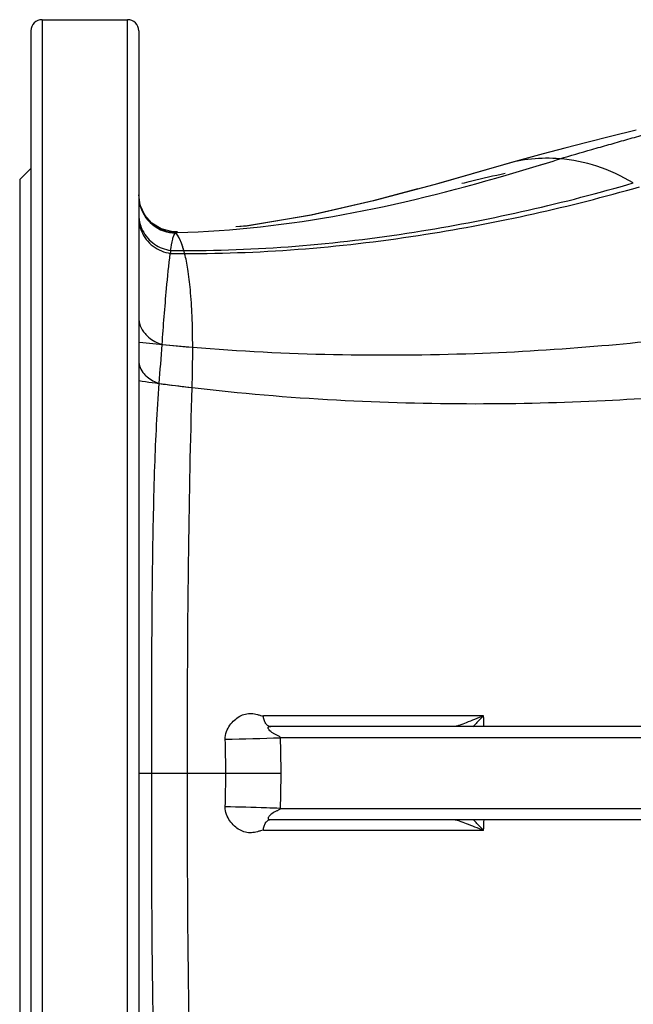
# Model space of a CAD drawing. Units: millimetres. Extents: x -897 to 1559, y -1547 to 1239.
# Drawn here: x -111 to 54, y -573 to -308 of the extents above; entities that cross this region are included whole.
import ezdxf

# ---------------------------------------------------------------- set-up
doc = ezdxf.new("R2010")
doc.units = ezdxf.units.MM
doc.header["$LTSCALE"] = 30.734
doc.layers.add('ALL_FEATURE', color=7, linetype='CONTINUOUS')

msp = doc.modelspace()

# ---------------------------------------------------------------- linework, layer by layer
at = {"layer": 'ALL_FEATURE', "color": 40, "linetype": 'Continuous'}
for p, q in [((-105.33, -308.18), (-105.33, -713.18)), ((-105.33, -308.18), (-82.33, -308.18)), ((-82.33, -713.18), (-82.33, -308.18)), ((-108.33, -311.18), (-108.33, -710.18)), ((-79.33, -311.18), (-79.33, -710.18)), ((54.3, -337.85), (47.45, -339.57)), ((47.45, -339.57), (41.07, -341.19)), ((23.38, -345.81), (18.66, -347.15)), ((29.38, -344.22), (23.38, -345.81)), ((-111.33, -351.18), (-108.33, -348.18)), ((18.68, -347.15), (1.25, -352.18)), ((18.68, -347.15), (1.32, -352.17)), ((18.68, -347.15), (18.66, -347.15)), ((-111.33, -351.18), (-111.33, -670.18)), ((19.36, -349.99), (19.36, -349.99)), ((-4.34, -353.68), (-16.34, -356.88)), ((1.32, -352.17), (-16.22, -356.85)), ((-78.92, -358.08), (-79.33, -355.23)), ((-16.34, -356.88), (-33.09, -360.73)), ((-16.22, -356.85), (-32.92, -360.7)), ((-32.92, -360.7), (-50.15, -363.63)), ((-68.96, -365.22), (-70.56, -365.15)), ((-50.15, -363.63), (-53.29, -363.9)), ((-69.78, -365.38), (-68.97, -365.36)), ((-69.36, -365.37), (-68.98, -365.22)), ((-69.36, -365.37), (-68.97, -365.36)), ((-68.98, -365.22), (-68.97, -365.22)), ((13.34, -495.29), (-45.83, -495.33)), ((134.98, -498.18), (-43.88, -498.18)), ((133.97, -501.18), (-41.25, -501.18)), ((-79.33, -510.68), (-41.1, -510.68)), ((-79.33, -510.68), (-75.87, -510.68)), ((-41.25, -520.18), (133.97, -520.18)), ((-43.88, -523.18), (134.98, -523.18)), ((-45.83, -526.04), (13.34, -526.07))]:
    msp.add_line(p, q, dxfattribs=at)
for points in [[(41.07, -341.19), (35.13, -342.73), (29.38, -344.22)], [(-70.56, -365.15), (-73.34, -364.39), (-75.79, -362.87), (-77.7, -360.7), (-78.92, -358.08)], [(-33.09, -360.73), (-50.4, -363.66), (-53.29, -363.9)]]:
    msp.add_lwpolyline(points, dxfattribs=at)
for centre, radius, start, end in [((-105.33, -311.18), 3, 90, 180), ((-82.33, -311.18), 3, 0, 90), ((-157.36, 255.59), 630.85, 286.26833, 287.63826), ((-157.36, 255.58), 630.84, 286.26818, 287.63826), ((-69.48, -355.37), 9.85, 180.0004, 180.9067), ((-69.27, -355.36), 10.07, 180.9569, 197.9573), ((-69.35, -355.38), 9.99, 198.018, 207.3465), ((-69.74, -360.53), 9.59, 180.0372, 196.6413), ((-69.82, -361.37), 9.51, 180.0406, 202.4723), ((-69.17, -355.42), 10.19, 206.7497, 211.0533), ((-69.33, -355.37), 10.01, 207.3453, 211.7087), ((-69.33, -355.52), 10, 211.0167, 250.5843), ((-69.33, -355.37), 10, 211.7217, 251.9617), ((-69.77, -360.52), 9.57, 196.6938, 207.0009), ((-69.33, -355.47), 10.05, 250.6597, 268.9983), ((-69.32, -355.29), 10.08, 252.0267, 269.8119), ((-36.99, -373.95), 34, 173.6611, 175.0147), ((-66.41, -19.47), 350.75, 269.2861, 269.8678), ((-113.46, -383.16), 48.01, 14.6319, 15.6269), ((-65.92, -4.97), 366.06, 269.2258, 269.8296), ((-13.02, 236.5), 634.84, 264.01787, 265.3177), ((-1862.2, -263.63), 1794, 355.44968, 355.78459), ((-14.42, 220.79), 619.08, 264.5654, 265.32891), ((8.33, 211.51), 622.91, 261.90964, 263.23914), ((5.86, 191.99), 603.24, 262.40643, 263.25421), ((-386.24, -510.33), 399.86, 1.7414, 2.156), ((-80.71, 602.81), 1104.69, 271.27658, 272.04714), ((-347.98, -510.61), 292.02, 359.9859, 1.7617), ((-346.99, -510.6), 305.89, 359.9848, 1.7646), ((-347.99, -510.75), 292.03, 358.238, 0.0138), ((-346.99, -510.76), 305.89, 358.2353, 0.0151), ((-386.29, -511.03), 399.92, 357.8443, 358.2587)]:
    msp.add_arc(centre, radius, start, end, dxfattribs=at)
for points, knots in [([(33.79, -345.6), (36.65, -344.69), (41.06, -343.43), (46.99, -341.77), (51.57, -340.45), (56.2, -339.14), (62.39, -337.42), (67.05, -336.11), (70.11, -335.2)], [0, 0, 0, 0, 0.238175, 0.364122, 0.489485, 0.616438, 0.745968, 1, 1, 1, 1]), ([(33.79, -345.6), (31.27, -345.37), (26.15, -345.41), (21.14, -346.42), (18.68, -347.15)], [0, 0, 0, 0, 0.496672, 1, 1, 1, 1]), ([(33.79, -345.6), (31.27, -345.37), (26.15, -345.41), (21.14, -346.42), (18.68, -347.15)], [0, 0, 0, 0, 0.496672, 1, 1, 1, 1]), ([(53.56, -352.06), (50.47, -350.23), (44.1, -347.24), (37.17, -345.83), (33.79, -345.6)], [0, 0, 0, 0, 0.514126, 1, 1, 1, 1]), ([(-68.97, -365.36), (-54.03, -365.04), (-24.14, -361.48), (4.96, -354.19), (19.36, -349.99)], [0, 0, 0, 0, 0.499054, 1, 1, 1, 1]), ([(7.5, -352.16), (8.38, -351.93), (12.24, -350.95), (16.13, -350.1), (19.13, -349.45)], [0, 0, 0, 0, 0.229274, 1, 1, 1, 1]), ([(-67.22, -370.22), (-45.87, -370.27), (-5, -366.66), (34.87, -357.48), (53.56, -352.06)], [0, 0, 0, 0, 0.523176, 1, 1, 1, 1]), ([(-67.01, -371.03), (-45.34, -371.09), (-3.99, -367.57), (36.38, -358.48), (55.24, -353.1)], [0, 0, 0, 0, 0.524904, 1, 1, 1, 1]), ([(-79.33, -355.53), (-79.33, -355.9), (-79.25, -357.44), (-78.8, -358.96), (-78.27, -360.01)], [0, 0, 0, 0, 0.238229, 1, 1, 1, 1]), ([(-78.61, -365.01), (-78.28, -365.81), (-77.4, -367.33), (-74.96, -369.72), (-72.5, -370.75), (-70.86, -371)], [0, 0, 0, 0, 0.253972, 0.511623, 1, 1, 1, 1]), ([(-78.29, -364.87), (-77.56, -366.31), (-75.38, -368.8), (-72.31, -369.98), (-70.78, -370.2)], [0, 0, 0, 0, 0.511581, 1, 1, 1, 1]), ([(-70.78, -370.2), (-70.64, -369.18), (-70.43, -367.82), (-69.96, -366.3), (-69.71, -365.78), (-69.57, -365.6)], [0, 0, 0, 0, 0.645808, 0.855347, 1, 1, 1, 1]), ([(-67.22, -370.22), (-67.41, -369.56), (-67.77, -368.4), (-68.39, -366.92), (-69.01, -365.91), (-69.53, -365.47), (-69.78, -365.38)], [0, 0, 0, 0, 0.36846, 0.651397, 0.856796, 1, 1, 1, 1]), ([(-69.5, -365.52), (-69.49, -365.51), (-69.45, -365.48), (-69.42, -365.44), (-69.4, -365.41)], [0, 0, 0, 0, 0.298379, 1, 1, 1, 1]), ([(-67.22, -370.22), (-67.52, -369.15), (-67.98, -367.71), (-68.83, -366.17), (-69.28, -365.68), (-69.5, -365.52)], [0, 0, 0, 0, 0.632364, 0.845156, 1, 1, 1, 1]), ([(-69.4, -365.41), (-69.39, -365.4), (-69.38, -365.39), (-69.36, -365.38), (-69.36, -365.37)], [0, 0, 0, 0, 0.516644, 1, 1, 1, 1]), ([(-73.06, -395.5), (-72.71, -390.48), (-72.08, -382.3), (-71.26, -374.14), (-70.86, -371)], [0, 0, 0, 0, 0.613425, 1, 1, 1, 1]), ([(-64.84, -396.23), (-64.85, -393.41), (-64.94, -388.25), (-65.37, -381.23), (-66.03, -375.64), (-66.65, -372.4), (-67.01, -371.03)], [0, 0, 0, 0, 0.333545, 0.610443, 0.831972, 1, 1, 1, 1]), ([(-79.33, -388.19), (-79.33, -388.95), (-79.04, -390.55), (-78.19, -391.93), (-77.65, -392.56)], [0, 0, 0, 0, 0.477257, 1, 1, 1, 1]), ([(-77.65, -392.56), (-77.36, -392.9), (-76.06, -394.2), (-74.38, -395.08), (-73.06, -395.5)], [0, 0, 0, 0, 0.245551, 1, 1, 1, 1]), ([(-64.84, -396.23), (-39.67, -398.28), (-2.89, -399), (43.95, -396.16), (65.5, -393.79), (75.66, -392.4)], [0, 0, 0, 0, 0.538242, 0.781503, 1, 1, 1, 1]), ([(-65, -407.07), (-64.97, -406.11), (-64.88, -402.5), (-64.83, -398.88), (-64.84, -396.23)], [0, 0, 0, 0, 0.264915, 1, 1, 1, 1]), ([(-79.33, -399.83), (-79.33, -400.45), (-79.05, -401.76), (-78.34, -402.88), (-77.88, -403.39)], [0, 0, 0, 0, 0.474236, 1, 1, 1, 1]), ([(-77.88, -403.39), (-77.63, -403.68), (-76.47, -404.78), (-75.01, -405.55), (-73.86, -405.95)], [0, 0, 0, 0, 0.237686, 1, 1, 1, 1]), ([(-75.87, -510.68), (-75.87, -501.07), (-75.85, -482.16), (-75.66, -454.65), (-75.16, -429.34), (-74.41, -413.34), (-73.86, -405.95)], [0, 0, 0, 0, 0.275131, 0.54163, 0.787884, 1, 1, 1, 1]), ([(-66.27, -510.68), (-66.27, -490.65), (-66.1, -456.11), (-65.44, -421.57), (-65, -407.07)], [0, 0, 0, 0, 0.579833, 1, 1, 1, 1]), ([(-65, -407.07), (-52.12, -408.59), (-26.77, -410.73), (10.28, -411.7), (44.84, -410.84), (66.89, -409.26), (77.32, -408.24)], [0, 0, 0, 0, 0.272933, 0.534947, 0.779575, 1, 1, 1, 1]), ([(-56.1, -501.61), (-56.12, -500.91), (-55.87, -499.54), (-54.91, -497.81), (-53.69, -496.42), (-52.28, -495.38), (-50.71, -494.73), (-49.05, -494.56), (-47.69, -494.83), (-46.65, -495.18), (-46.11, -495.33), (-45.83, -495.33)], [0, 0, 0, 0, 0.147932, 0.285629, 0.414463, 0.536297, 0.652912, 0.767218, 0.883042, 0.941962, 1, 1, 1, 1]), ([(-43.88, -498.18), (-44.12, -498.18), (-44.67, -498.01), (-45.31, -497.34), (-45.72, -496.4), (-45.82, -495.69), (-45.83, -495.33)], [0, 0, 0, 0, 0.193452, 0.433319, 0.714452, 1, 1, 1, 1]), ([(13.34, -495.29), (12.52, -495.61), (10.96, -496.23), (8.78, -497.12), (7.16, -497.76), (6.04, -498.1), (5.55, -498.18), (5.33, -498.18)], [0, 0, 0, 0, 0.310278, 0.5892, 0.826314, 0.922875, 1, 1, 1, 1]), ([(13.34, -495.29), (13.08, -495.53), (12.1, -496.46), (11.2, -497.46), (10.57, -498.21)], [0, 0, 0, 0, 0.266652, 1, 1, 1, 1]), ([(-41.25, -501.18), (-41.35, -500.93), (-41.88, -500.66), (-42.57, -500.32), (-43.26, -499.96), (-43.86, -499.56), (-44.27, -499.18), (-44.49, -498.85), (-44.58, -498.63), (-44.59, -498.43), (-44.46, -498.25), (-44.2, -498.19), (-44, -498.18), (-43.88, -498.18)], [0, 0, 0, 0, 0.153226, 0.304879, 0.452309, 0.592174, 0.717211, 0.770569, 0.81536, 0.851516, 0.884783, 0.931958, 1, 1, 1, 1]), ([(-73.86, -615.41), (-74.41, -608.03), (-75.16, -592.03), (-75.66, -566.72), (-75.85, -539.21), (-75.87, -520.29), (-75.87, -510.68)], [0, 0, 0, 0, 0.212121, 0.458375, 0.724872, 1, 1, 1, 1]), ([(-65, -614.3), (-65.44, -599.79), (-66.1, -565.25), (-66.27, -530.71), (-66.27, -510.68)], [0, 0, 0, 0, 0.420174, 1, 1, 1, 1]), ([(-45.83, -526.04), (-46.11, -526.03), (-46.65, -526.19), (-47.69, -526.53), (-49.05, -526.81), (-50.71, -526.63), (-52.28, -525.99), (-53.69, -524.95), (-54.91, -523.56), (-55.87, -521.82), (-56.12, -520.45), (-56.1, -519.75)], [0, 0, 0, 0, 0.058055, 0.11692, 0.232793, 0.347086, 0.463699, 0.585547, 0.714383, 0.852095, 1, 1, 1, 1]), ([(-41.25, -520.18), (-42.51, -520.14), (-47.46, -519.97), (-52.41, -519.83), (-56.1, -519.75)], [0, 0, 0, 0, 0.255173, 1, 1, 1, 1]), ([(-41.25, -520.18), (-41.36, -520.43), (-41.88, -520.71), (-42.79, -521.14), (-43.67, -521.63), (-44.27, -522.19), (-44.49, -522.52), (-44.58, -522.73), (-44.59, -522.94), (-44.46, -523.12), (-44.2, -523.18), (-44, -523.18), (-43.88, -523.18)], [0, 0, 0, 0, 0.153468, 0.305367, 0.592682, 0.717809, 0.771134, 0.81588, 0.851923, 0.885446, 0.93169, 1, 1, 1, 1]), ([(-45.83, -526.04), (-45.82, -525.68), (-45.72, -524.97), (-45.31, -524.02), (-44.67, -523.35), (-44.12, -523.18), (-43.88, -523.18)], [0, 0, 0, 0, 0.285513, 0.566684, 0.806566, 1, 1, 1, 1]), ([(5.33, -523.18), (5.55, -523.18), (6.04, -523.27), (7.16, -523.61), (8.78, -524.25), (10.96, -525.13), (12.52, -525.76), (13.34, -526.07)], [0, 0, 0, 0, 0.077137, 0.173706, 0.410863, 0.689846, 1, 1, 1, 1]), ([(13.34, -526.07), (13.09, -525.82), (12.13, -524.87), (11.19, -523.9), (10.56, -523.15)], [0, 0, 0, 0, 0.268836, 1, 1, 1, 1])]:
    msp.add_open_spline(points, degree=3, knots=knots, dxfattribs=at)
msp.add_open_spline([(-69.57, -365.6), (-69.55, -365.57), (-69.53, -365.55), (-69.5, -365.52)], degree=3, dxfattribs=at)

doc.saveas('drawing.dxf')
